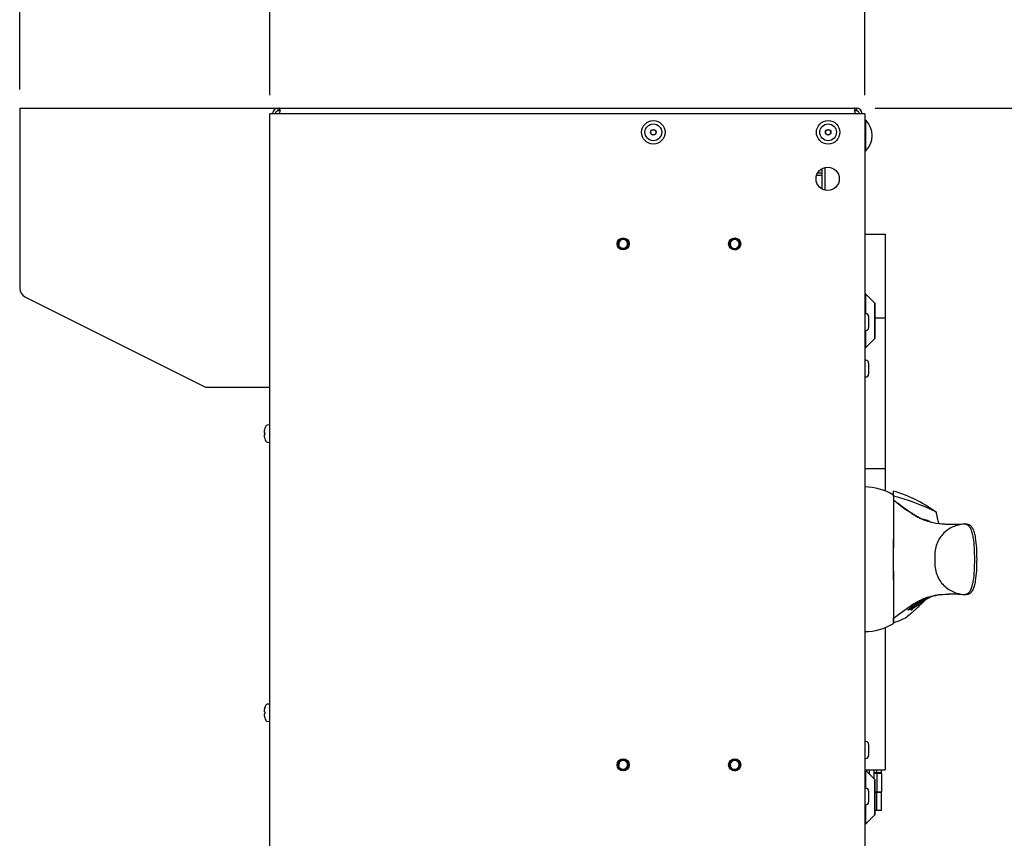
# Model space of a CAD drawing. Units: millimetres. Extents: x 0 to 7470, y 0 to 4752.
# Drawn here: x 6279 to 6808, y 2643 to 3083 of the extents above; entities that cross this region are included whole.
import ezdxf

# ---------------------------------------------------------------- set-up
doc = ezdxf.new("R2010")
doc.units = ezdxf.units.MM
doc.layers.add('wymiary', color=150, linetype='Continuous', lineweight=9)
doc.layers.add('wymiary @ 16', color=150, linetype='Continuous', lineweight=9)
doc.styles.add('WD_IEC', font='ISOCP2.shx', dxfattribs={"width": 0.9, "height": 4})
doc.dimstyles.new('Lamel', dxfattribs={"dimtxt": 3, "dimasz": 2.5, "dimexe": 0.18, "dimexo": 0.625, "dimgap": 1, "dimtad": 1, "dimtoh": 1, "dimdec": 1, "dimzin": 9, "dimtxsty": 'WD_IEC', "dimcen": 0.09, "dimclrd": 256, "dimclre": 1, "dimclrt": 7, "dimadec": 0, "dimazin": 0, "dimtfac": 1, "dimtdec": 1, "dimtmove": 0, "dimatfit": 3, "dimfxl": 0, "dimlwd": 9, "dimarcsym": 0})

# ---------------------------------------------------------------- blocks, each defined once
blk = doc.blocks.new('*D22')
at = {"layer": 'Defpoints', "color": 0, "transparency": 16777216}
for p in [(6728.64, 3035.65), (6731.64, 1135.65), (7012.92, 1135.65)]:
    blk.add_point(p, dxfattribs=at)
at = {"layer": 'wymiary', "color": 1, "lineweight": -2, "transparency": 16777216}
for p, q in [((6738.64, 3035.65), (7015.8, 3035.65)), ((6741.64, 1135.65), (7015.8, 1135.65))]:
    blk.add_line(p, q, dxfattribs=at)
at = {"layer": 'wymiary', "lineweight": 9, "transparency": 16777216}
blk.add_line((7012.92, 2995.65), (7012.92, 1175.65), dxfattribs=at)
at = {"layer": 'wymiary', "transparency": 16777216}
for points in [[(7006.25, 2995.65), (7019.58, 2995.65), (7012.92, 3035.65)], [(7006.25, 1175.65), (7019.58, 1175.65), (7012.92, 1135.65)]]:
    blk.add_solid(points, dxfattribs=at)
at = {"layer": 'wymiary', "color": 7, "transparency": 16777216, "insert": (6964.92, 2085.65), "char_height": 64, "attachment_point": 5, "rotation": 90, "style": 'WD_IEC'}
blk.add_mtext('1900', dxfattribs=at)
blk = doc.blocks.new('*D23')
at = {"layer": 'Defpoints', "color": 0, "transparency": 16777216}
for p in [(6733.14, 3288.65), (6413.14, 3032.65), (6733.14, 3032.65)]:
    blk.add_point(p, dxfattribs=at)
at = {"layer": 'wymiary', "color": 1, "lineweight": -2, "transparency": 16777216}
for p, q in [((6413.14, 3042.65), (6413.14, 3291.53)), ((6733.14, 3042.65), (6733.14, 3291.53))]:
    blk.add_line(p, q, dxfattribs=at)
at = {"layer": 'wymiary', "lineweight": 9, "transparency": 16777216}
blk.add_line((6453.14, 3288.65), (6693.14, 3288.65), dxfattribs=at)
at = {"layer": 'wymiary', "transparency": 16777216}
for points in [[(6453.14, 3295.31), (6453.14, 3281.98), (6413.14, 3288.65)], [(6693.14, 3295.31), (6693.14, 3281.98), (6733.14, 3288.65)]]:
    blk.add_solid(points, dxfattribs=at)
at = {"layer": 'wymiary', "color": 7, "transparency": 16777216, "insert": (6573.14, 3336.65), "char_height": 64, "attachment_point": 5, "style": 'WD_IEC'}
blk.add_mtext('320', dxfattribs=at)
blk = doc.blocks.new('*D24')
at = {"layer": 'Defpoints', "color": 0, "transparency": 16777216}
for p in [(6733.14, 3505.65), (6278.64, 3035.65), (6733.14, 3032.65)]:
    blk.add_point(p, dxfattribs=at)
at = {"layer": 'wymiary', "color": 1, "lineweight": -2, "transparency": 16777216}
for p, q in [((6278.64, 3045.65), (6278.64, 3508.53)), ((6733.14, 3042.65), (6733.14, 3508.53))]:
    blk.add_line(p, q, dxfattribs=at)
at = {"layer": 'wymiary', "lineweight": 9, "transparency": 16777216}
blk.add_line((6318.64, 3505.65), (6693.14, 3505.65), dxfattribs=at)
at = {"layer": 'wymiary', "transparency": 16777216}
for points in [[(6318.64, 3512.32), (6318.64, 3498.98), (6278.64, 3505.65)], [(6693.14, 3512.32), (6693.14, 3498.98), (6733.14, 3505.65)]]:
    blk.add_solid(points, dxfattribs=at)
at = {"layer": 'wymiary', "color": 7, "transparency": 16777216, "insert": (6505.89, 3558.45), "char_height": 64, "attachment_point": 5, "style": 'WD_IEC'}
blk.add_mtext('454,5', dxfattribs=at)

msp = doc.modelspace()

# ---------------------------------------------------------------- linework, layer by layer
at = {"color": 7, "linetype": 'Continuous'}
for p, q in [((6278.64, 3035.65), (6728.64, 3035.65)), ((6278.64, 3035.65), (6278.64, 2938.74)), ((6417.64, 3034.15), (6417.64, 3035.65)), ((6418.27, 3034.15), (6417.64, 3034.15)), ((6418.27, 3035.65), (6418.27, 3034.15)), ((6728, 3034.15), (6728, 3035.65)), ((6728.64, 3034.15), (6728, 3034.15)), ((6728.64, 3035.65), (6728.64, 3034.15)), ((6733.14, 3032.65), (6413.14, 3032.65)), ((6413.14, 2388.65), (6413.14, 3032.65)), ((6733.14, 3032.65), (6733.14, 2388.65)), ((6733.64, 3029.17), (6733.14, 3029.17)), ((6733.64, 3012.62), (6733.64, 3029.17)), ((6733.14, 3012.62), (6733.64, 3012.62)), ((6710.14, 2992.16), (6710.14, 3003.13)), ((6711.64, 3003.71), (6711.64, 2991.58)), ((6710.14, 2999.43), (6707.15, 2999.43)), ((6707.82, 3000.93), (6710.14, 3000.93)), ((6733.14, 2967.9), (6744.14, 2967.9)), ((6744.14, 2967.9), (6744.14, 2829.83)), ((6664.93, 2961.33), (6664.66, 2959.77)), ((6665, 2961.37), (6664.93, 2961.33)), ((6664.93, 2959.94), (6664.93, 2961.33)), ((6665.18, 2960.96), (6665.13, 2961.14)), ((6665.5, 2961.37), (6665.43, 2961.33)), ((6665.43, 2961.33), (6665.43, 2961.33)), ((6666.1, 2961.33), (6665.44, 2961.33)), ((6281.4, 2934.26), (6378.64, 2885.65)), ((6733.54, 2935.75), (6733.14, 2935.75)), ((6738.54, 2930.75), (6733.54, 2935.75)), ((6733.64, 2925.15), (6733.14, 2925.15)), ((6735.14, 2923.65), (6735.14, 2917.65)), ((6738.56, 2924.13), (6738.53, 2924.13)), ((6738.53, 2924.13), (6738.54, 2915.47)), ((6738.54, 2915.47), (6738.56, 2924.13)), ((6738.58, 2922.9), (6744.14, 2922.9)), ((6733.14, 2916.15), (6733.64, 2916.15)), ((6738.53, 2915.47), (6738.54, 2915.47)), ((6733.54, 2906.75), (6738.54, 2911.75)), ((6733.14, 2906.75), (6733.54, 2906.75)), ((6733.64, 2900.15), (6733.14, 2900.15)), ((6735.14, 2898.65), (6735.14, 2892.65)), ((6733.14, 2891.15), (6733.64, 2891.15)), ((6378.64, 2885.65), (6413.14, 2885.65)), ((6413.14, 2865.35), (6411.76, 2865.23)), ((6410.47, 2861.15), (6410.18, 2861.15)), ((6410.47, 2860.15), (6410.18, 2860.15)), ((6410.47, 2863.39), (6410.46, 2863.4)), ((6410.47, 2857.9), (6410.46, 2857.9)), ((6411.76, 2856.06), (6413.14, 2855.94)), ((6733.14, 2841.9), (6744.14, 2841.9)), ((6748.57, 2827.03), (6748.57, 2827.65)), ((6748.53, 2825.14), (6748.53, 2824.98)), ((6771.75, 2818.35), (6770.87, 2818.76)), ((6764.44, 2814.6), (6764.45, 2814.49)), ((6772.85, 2812.33), (6772.85, 2812.33)), ((6773.38, 2812.33), (6773.38, 2812.33)), ((6760.78, 2769.36), (6760.85, 2769.07)), ((6761.66, 2769.9), (6761.72, 2769.63)), ((6762.22, 2769.31), (6762.17, 2769.53)), ((6763.21, 2769.83), (6762.66, 2769.7)), ((6762.92, 2770.68), (6762.98, 2770.45)), ((6763.17, 2769.97), (6763.21, 2769.83)), ((6763.44, 2769.95), (6763.21, 2769.83)), ((6765.13, 2771.5), (6764.27, 2771.33)), ((6764.33, 2770.76), (6764.3, 2770.91)), ((6764.53, 2771.84), (6764.53, 2771.72)), ((6765.11, 2771.61), (6765.13, 2771.5)), ((6765.36, 2771.3), (6765.63, 2771.45)), ((6766.26, 2772.08), (6765.4, 2771.86)), ((6765.4, 2771.86), (6765.43, 2771.68)), ((6765.46, 2771.87), (6765.5, 2771.69)), ((6765.5, 2771.69), (6766.27, 2771.95)), ((6765.68, 2771.66), (6766.53, 2772.02)), ((6766.47, 2772.02), (6765.86, 2771.78)), ((6766.25, 2772.07), (6766.27, 2771.95)), ((6767.39, 2772.56), (6766.91, 2772.31)), ((6767.41, 2772.53), (6767.74, 2772.72)), ((6772.85, 2773.97), (6772.85, 2773.97)), ((6773.38, 2773.97), (6773.38, 2773.97)), ((6756.72, 2766.45), (6756.83, 2765.98)), ((6757.76, 2767.19), (6757.86, 2766.75)), ((6758.37, 2766.69), (6758.18, 2766.68)), ((6758.28, 2766.26), (6758.21, 2766.57)), ((6758.23, 2766.57), (6758.36, 2766.01)), ((6759.65, 2767.61), (6758.3, 2767.58)), ((6758.32, 2766.88), (6758.37, 2766.69)), ((6758.58, 2766.14), (6758.36, 2766.01)), ((6758.48, 2766.56), (6758.58, 2766.14)), ((6758.59, 2767.79), (6759.74, 2767.82)), ((6758.65, 2767.39), (6758.69, 2767.2)), ((6758.68, 2767.39), (6758.73, 2767.2)), ((6758.73, 2767.2), (6758.69, 2767.2)), ((6758.79, 2766.93), (6758.73, 2767.2)), ((6759.11, 2767.43), (6759.16, 2767.22)), ((6759.45, 2767.17), (6759.38, 2767.45)), ((6759.62, 2767.72), (6759.65, 2767.61)), ((6759.74, 2768.63), (6761.92, 2768.83)), ((6760.7, 2768.29), (6760.74, 2768.13)), ((6761.03, 2768.44), (6760.96, 2768.74)), ((6761.1, 2768.44), (6761.14, 2768.26)), ((6761.59, 2768.8), (6761.63, 2768.61)), ((6749.54, 2761.96), (6748.53, 2761.24)), ((6749.54, 2761.96), (6748.53, 2761.31)), ((6748.53, 2761.31), (6748.53, 2761.24)), ((6744.14, 2756.44), (6744.14, 2679.9)), ((6410.47, 2711.15), (6410.18, 2711.15)), ((6410.47, 2713.39), (6410.46, 2713.4)), ((6413.14, 2715.35), (6411.76, 2715.23)), ((6410.47, 2710.15), (6410.18, 2710.15)), ((6410.47, 2707.9), (6410.46, 2707.9)), ((6411.76, 2706.06), (6413.14, 2705.94)), ((6733.64, 2695.15), (6733.14, 2695.15)), ((6735.14, 2693.65), (6735.14, 2687.65)), ((6664.66, 2685.52), (6664.85, 2684.46)), ((6733.14, 2686.15), (6733.64, 2686.15)), ((6665.4, 2683.7), (6665.66, 2683.55)), ((6665.77, 2683.97), (6666.11, 2683.97)), ((6665.9, 2683.7), (6666.16, 2683.55)), ((6733.14, 2679.9), (6744.14, 2679.9)), ((6733.54, 2679.75), (6733.14, 2679.75)), ((6738.54, 2674.75), (6733.54, 2679.75)), ((6735.57, 2677.72), (6735.57, 2679.9)), ((6738.08, 2675.21), (6738.08, 2679.9)), ((6739.62, 2678.3), (6739.62, 2679.9)), ((6742.15, 2678.3), (6742.15, 2679.9)), ((6742.13, 2678.3), (6738.12, 2678.3)), ((6742.14, 2678), (6738.14, 2678)), ((6739.64, 2678), (6739.64, 2668.2)), ((6742.14, 2678), (6742.14, 2668.2)), ((6733.64, 2670.15), (6733.14, 2670.15)), ((6735.14, 2668.65), (6735.14, 2662.65)), ((6738.52, 2668.2), (6742.14, 2668.2)), ((6738.56, 2668.13), (6738.53, 2668.13)), ((6738.53, 2668.13), (6738.54, 2659.47)), ((6738.54, 2659.47), (6738.56, 2668.13)), ((6738.56, 2667.9), (6742.13, 2667.9)), ((6739.62, 2658.15), (6739.62, 2667.9)), ((6742.13, 2658.15), (6742.13, 2667.9)), ((6733.14, 2661.15), (6733.64, 2661.15)), ((6738.53, 2659.47), (6738.54, 2659.47)), ((6742.13, 2658.15), (6738.57, 2658.15)), ((6733.54, 2650.75), (6738.54, 2655.75)), ((6733.14, 2650.75), (6733.54, 2650.75))]:
    msp.add_line(p, q, dxfattribs=at)
for centre, radius in [((6619.39, 3022.65), 6.3), ((6713.39, 3022.65), 6.3), ((6619.39, 3022.65), 4.5), ((6619.39, 3022.65), 1.5), ((6619.39, 3022.65), 1.4), ((6713.39, 3022.65), 4.5), ((6713.39, 3022.65), 1.5), ((6713.39, 3022.65), 1.4), ((6713.14, 2997.65), 6.25), ((6603.14, 2962.65), 3.25), ((6603.14, 2962.65), 3), ((6663.14, 2962.65), 3.25), ((6603.14, 2962.65), 2.5), ((6603.14, 2682.65), 3.25), ((6603.14, 2682.65), 3), ((6603.14, 2682.65), 2.5), ((6663.14, 2682.65), 3.25)]:
    msp.add_circle(centre, radius, dxfattribs=at)
for centre, radius, start, end in [((6417.64, 3032.65), 3, 90, 180), ((6417.64, 3032.65), 1.5, 90, 180), ((6728.64, 3032.65), 3, 0, 90), ((6728.64, 3032.65), 1.5, 0, 90), ((6725.27, 3020.9), 11.77, 315.3268, 44.6732), ((6663.14, 2962.65), 3, 333.8961, 304.631), ((6603.14, 2962.65), 2.39, 255, 195), ((6663.14, 2962.65), 2.5, 327.1996, 316.0902), ((6663.14, 2962.65), 2.39, 255, 195), ((6665.44, 2960.73), 0.6, 90, 127.6455), ((6283.64, 2938.74), 5, 180, 243.4349), ((6733.64, 2923.65), 1.5, 0, 90), ((6733.64, 2917.65), 1.5, 270, 0), ((6733.64, 2898.65), 1.5, 0, 90), ((6733.64, 2892.65), 1.5, 270, 0), ((6419.19, 2860.65), 9.15, 153.6635, 162.5147), ((6411.84, 2864.28), 0.95, 95, 153.6635), ((6419.19, 2860.65), 9.14, 162.5337, 170.5531), ((6420.77, 2860.65), 10.31, 177.2212, 182.7788), ((6419.19, 2860.65), 9.14, 189.4469, 197.4663), ((6419.19, 2860.65), 9.15, 197.4853, 206.3365), ((6411.84, 2857.01), 0.95, 206.3365, 265), ((6732.79, 2801.46), 30.58, 58.923, 89.6583), ((6730.51, 2764.68), 67.5, 53.0681, 74.6091), ((13253.22, 2793.15), 6504.77, 179.719561, 180.280439), ((6841.97, 2824.45), 93.44, 178.415, 179.5753), ((6795.42, 2878.63), 71.13, 228.7615, 244.1808), ((6725.43, 2730.35), 99.41, 62.8015, 76.5444), ((6765.73, 2779.81), 34.7, 91.944, 92.1193), ((6762.69, 2803.85), 10.8, 66.5893, 80.0593), ((6773.56, 2836.81), 24.06, 248.0241, 249.0427), ((6778.03, 2849.11), 37.15, 249.3968, 252.5461), ((6777.71, 2847.83), 35.83, 252.4213, 262.2098), ((6774.9, 2833.66), 21.4, 248.169, 253.2675), ((6780.55, 2888.72), 76.78, 264.2476, 274.6137), ((6778.53, 2850.24), 38.27, 261.6457, 262.2618), ((6781.42, 2894.53), 82.59, 264.415, 268.0245), ((6781.42, 2894.53), 82.59, 273.8936, 274.4967), ((6775.41, 2745.34), 28.64, 112.3303, 123.5977), ((6773.79, 2747.38), 26.05, 110.8421, 123.1132), ((6760.54, 2785.86), 16.31, 272.2579, 274.2854), ((6762.57, 2782.75), 11.61, 277.868, 280.5611), ((6765.84, 2807.02), 35.21, 267.8713, 268.042), ((6778.16, 2736.61), 37.73, 98.0994, 111.0152), ((6762.82, 2782.29), 10.61, 279.8447, 293.344), ((6762.63, 2782.73), 11.4, 280.3104, 284.1818), ((6763.34, 2776.41), 5.5, 285.9286, 291.5707), ((6751.58, 2770.53), 14.77, 5.5245, 6.0233), ((6764.87, 2775.64), 3.91, 294.1165, 301.5841), ((6763.45, 2771.83), 3.02, 3.5876, 4.5955), ((6774.73, 2753.2), 20.81, 106.3818, 111.9805), ((6774.78, 2753.96), 19.99, 100.8454, 110.4598), ((6778.26, 2737.13), 37.16, 97.5537, 101.3064), ((6780.54, 2698.47), 75.89, 85.325, 95.8136), ((6781.42, 2691.04), 83.31, 90.9758, 95.5415), ((6781.42, 2691.04), 83.31, 85.5468, 86.1422), ((6834.76, 2654.45), 137.2, 123.2392, 128.4032), ((6757, 2786.02), 20.1, 267.9571, 269.6306), ((6757.84, 2785.57), 18.86, 268.4263, 270.1078), ((6757.19, 2774.65), 8.72, 273.9502, 277.6894), ((6810.88, 2700.7), 84.52, 128.1027, 128.6741), ((6759.12, 2778.01), 10.21, 273.52, 273.6846), ((6760.19, 2770.47), 2.4, 283.2711, 293.2242), ((6760.2, 2775.17), 6.72, 279.5735, 282.2744), ((6744.63, 2778.32), 19.47, 281.6445, 312.0674), ((6732.87, 2784.61), 30.34, 270.1893, 301.1998), ((6419.19, 2710.65), 9.14, 162.5337, 170.5531), ((6419.19, 2710.65), 9.15, 153.6635, 162.5147), ((6420.77, 2710.65), 10.31, 177.2212, 182.7788), ((6411.84, 2714.28), 0.95, 95, 153.6635), ((6419.19, 2710.65), 9.14, 189.4469, 197.4663), ((6419.19, 2710.65), 9.15, 197.4853, 206.3365), ((6411.84, 2707.01), 0.95, 206.3365, 265), ((6733.64, 2693.65), 1.5, 0, 90), ((6603.14, 2682.65), 2.39, 255, 195), ((6663.14, 2682.65), 3, 58.2369, 23.8817), ((6663.14, 2682.65), 2.5, 46.9403, 23.8817), ((6663.14, 2682.65), 2.39, 255, 195), ((6733.64, 2687.65), 1.5, 270, 0), ((6665.44, 2684.57), 0.6, 190, 247.235), ((6659.81, 2682.75), 5.6, 13.9622, 16.6136), ((6679.13, 2680.57), 13.73, 165.5927, 166.733), ((6733.64, 2668.65), 1.5, 0, 90), ((6733.64, 2662.65), 1.5, 270, 0)]:
    msp.add_arc(centre, radius, start, end, dxfattribs=at)
for centre, major_axis, ratio, start_param, end_param in [((6733.54, 2921.25), (0, 14.5), 0.003525, 0, 1.298478), ((6733.54, 2921.25), (0, 14.5), 0.003525, 1.930209, 3.145117), ((6748.57, 2793.15), (0, 34.54), 0.003525, 0.047185, 3.547342), ((6793.62, 2635.8), (-22.86, 137.6), 0.407777, 0.111102, 0.118705), ((6799.94, 2615.03), (-26.47, 159.29), 0.407778, 0.126309, 0.132383), ((6733.54, 2665.25), (0, -14.5), 0.003525, 3.141593, 4.367671), ((6733.54, 2665.25), (0, -14.5), 0.003525, 4.999058, 6.283185), ((6733.54, 2665.25), (0, -14.5), 0.003525, 0, 0.003525)]:
    msp.add_ellipse(centre, major_axis=major_axis, ratio=ratio, start_param=start_param, end_param=end_param, dxfattribs=at)
for centre, major_axis in [((6738.54, 2921.25), (0, -9.5)), ((6738.54, 2921.25), (0, -7.5)), ((6738.54, 2665.25), (0, -9.5)), ((6738.54, 2665.25), (0, -7.5))]:
    msp.add_ellipse(centre, major_axis=major_axis, ratio=0.003525, dxfattribs=at)
for points, knots in [([(6418.27, 3032.65), (6418.36, 3032.83), (6418.44, 3033.02), (6418.56, 3033.39), (6418.62, 3033.58), (6418.7, 3033.95), (6418.73, 3034.13), (6418.77, 3034.46), (6418.79, 3034.62), (6418.79, 3034.91), (6418.77, 3035.04), (6418.73, 3035.26), (6418.7, 3035.35), (6418.58, 3035.58), (6418.45, 3035.65), (6418.27, 3035.65)], [0, 0, 0, 0, 0.125, 0.125, 0.25, 0.25, 0.375, 0.375, 0.5, 0.5, 0.625, 0.625, 0.75, 0.75, 1, 1, 1, 1]), ([(6418.7, 3033.99), (6418.68, 3034.01), (6418.67, 3034.03), (6418.6, 3034.08), (6418.54, 3034.11), (6418.42, 3034.14), (6418.35, 3034.15), (6418.27, 3034.15)], [0.6943731, 0.6943731, 0.6943731, 0.6943731, 0.75, 0.75, 0.875, 0.875, 1, 1, 1, 1]), ([(6728, 3035.65), (6727.92, 3035.65), (6727.84, 3035.63), (6727.71, 3035.56), (6727.66, 3035.5), (6727.57, 3035.35), (6727.54, 3035.26), (6727.5, 3035.04), (6727.49, 3034.91), (6727.49, 3034.63), (6727.5, 3034.47), (6727.54, 3034.13), (6727.57, 3033.95), (6727.7, 3033.4), (6727.83, 3033.01), (6728, 3032.65)], [0, 0, 0, 0, 0.125, 0.125, 0.25, 0.25, 0.375, 0.375, 0.5, 0.5, 0.625, 0.625, 0.75, 0.75, 1, 1, 1, 1]), ([(6728, 3034.15), (6727.93, 3034.15), (6727.86, 3034.14), (6727.73, 3034.11), (6727.68, 3034.08), (6727.61, 3034.03), (6727.59, 3034.01), (6727.57, 3033.99)], [0, 0, 0, 0, 0.125, 0.125, 0.25, 0.25, 0.3119664, 0.3119664, 0.3119664, 0.3119664]), ([(6665.01, 2961.37), (6665.04, 2961.39), (6665.08, 2961.33), (6665.17, 2961), (6665.22, 2960.65), (6665.27, 2960.23)], [0.0489945, 0.0489945, 0.0489945, 0.0489945, 0.125, 0.125, 0.2359137, 0.2359137, 0.2359137, 0.2359137]), ([(6665.3, 2960.27), (6665.29, 2960.31), (6665.29, 2960.34), (6665.28, 2960.38), (6665.26, 2960.54), (6665.24, 2960.68), (6665.21, 2960.8), (6665.2, 2960.87), (6665.19, 2960.93), (6665.17, 2960.98)], [0.2123576, 0.2123576, 0.2123576, 0.2123576, 0.2377887, 0.2377887, 0.2377887, 0.3573417, 0.3573417, 0.3573417, 0.4241365, 0.4241365, 0.4241365, 0.4241365]), ([(6665.51, 2961.37), (6665.54, 2961.39), (6665.58, 2961.33), (6665.62, 2961.18), (6665.62, 2961.17), (6665.63, 2961.15)], [0.04899445, 0.04899445, 0.04899445, 0.04899445, 0.125, 0.125, 0.13211637, 0.13211637, 0.13211637, 0.13211637]), ([(6410.18, 2862.15), (6410.15, 2862.02), (6410.14, 2861.89), (6410.11, 2861.65), (6410.11, 2861.54), (6410.11, 2861.26), (6410.13, 2861.15), (6410.18, 2861.15)], [0, 0, 0, 0, 0.25, 0.25, 0.5, 0.5, 1, 1, 1, 1]), ([(6410.18, 2860.15), (6410.15, 2860.15), (6410.14, 2860.12), (6410.11, 2860.01), (6410.11, 2859.94), (6410.11, 2859.66), (6410.13, 2859.41), (6410.18, 2859.15)], [0, 0, 0, 0, 0.25, 0.25, 0.5, 0.5, 1, 1, 1, 1]), ([(6748.57, 2827.65), (6748.57, 2827.86), (6748.57, 2828.07), (6748.57, 2828.49), (6748.57, 2828.69), (6748.57, 2829.08), (6748.57, 2829.27), (6748.57, 2829.51), (6748.57, 2829.58), (6748.57, 2829.69), (6748.57, 2829.72), (6748.57, 2829.72), (6748.57, 2829.72), (6748.57, 2829.72)], [0, 0, 0, 0, 0.125, 0.125, 0.25, 0.25, 0.375, 0.375, 0.4375, 0.4375, 0.5, 0.5, 0.5003436, 0.5003436, 0.5003436, 0.5003436]), ([(6748.53, 2824.98), (6748.73, 2824.86), (6748.93, 2824.73), (6749.31, 2824.48), (6749.5, 2824.36), (6750.05, 2823.97), (6750.4, 2823.72), (6751.45, 2822.95), (6752.13, 2822.44), (6754.16, 2820.92), (6755.48, 2819.92), (6758.11, 2818.04), (6759.41, 2817.16), (6761.33, 2816.01), (6761.96, 2815.65), (6762.9, 2815.17), (6763.21, 2815.02), (6763.83, 2814.74), (6764.14, 2814.61), (6764.45, 2814.49)], [0, 0, 0, 0, 0.03125, 0.03125, 0.0625, 0.0625, 0.125, 0.125, 0.25, 0.25, 0.5, 0.5, 0.75, 0.75, 0.875, 0.875, 0.9375, 0.9375, 1, 1, 1, 1]), ([(6772.88, 2812.12), (6772.87, 2812.18), (6772.86, 2812.24), (6772.64, 2813.31), (6772.42, 2814.4), (6772.02, 2816.31), (6771.85, 2817.11), (6771.64, 2818.15), (6771.59, 2818.42), (6771.6, 2818.42)], [0.3088774, 0.3088774, 0.3088774, 0.3088774, 0.3125, 0.3125, 0.375, 0.375, 0.4375, 0.4375, 0.4980392, 0.4980392, 0.4980392, 0.4980392]), ([(6768.11, 2813.37), (6768, 2813.44), (6767.88, 2813.5), (6767.41, 2813.73), (6767.05, 2813.88), (6766.32, 2814.12), (6765.95, 2814.23), (6765.19, 2814.41), (6764.82, 2814.5), (6764.44, 2814.6)], [0.7909328, 0.7909328, 0.7909328, 0.7909328, 0.8125, 0.8125, 0.875, 0.875, 0.9375, 0.9375, 1, 1, 1, 1]), ([(6767.24, 2813.8), (6767.02, 2813.88), (6766.7, 2814), (6766.45, 2814.09), (6766.41, 2814.09), (6766.4, 2814.09)], [0, 0, 0, 0, 0.1281101, 0.239313, 0.2585353, 0.2585353, 0.2585353, 0.2585353]), ([(6786.72, 2812.19), (6785.65, 2812.01), (6784.54, 2811.82), (6782.44, 2811.3), (6781.43, 2810.97), (6779.48, 2810.1), (6778.53, 2809.56), (6776.72, 2808.26), (6775.88, 2807.52), (6773.52, 2804.97), (6772.28, 2802.86), (6771.2, 2799.35), (6770.97, 2798.15), (6770.72, 2795.69), (6770.7, 2794.45), (6770.7, 2791.98), (6770.71, 2790.75), (6770.95, 2788.29), (6771.17, 2787.06), (6771.87, 2784.73), (6772.36, 2783.59), (6773.54, 2781.51), (6774.23, 2780.56), (6776.59, 2777.98), (6778.43, 2776.67), (6781.38, 2775.34), (6782.39, 2775), (6784.52, 2774.47), (6785.64, 2774.28), (6786.72, 2774.1)], [0, 0, 0, 0, 0.0625, 0.0625, 0.125, 0.125, 0.1875, 0.1875, 0.25, 0.25, 0.375, 0.375, 0.4375, 0.4375, 0.5, 0.5, 0.5625, 0.5625, 0.625, 0.625, 0.6875, 0.6875, 0.75, 0.75, 0.875, 0.875, 0.9375, 0.9375, 1, 1, 1, 1]), ([(6772.97, 2812.32), (6772.95, 2812.4), (6772.86, 2812.83), (6772.71, 2813.47), (6772.61, 2813.86), (6772.59, 2813.92), (6772.59, 2813.92)], [0.29319746, 0.29319746, 0.29319746, 0.29319746, 0.29995872, 0.33423891, 0.36832617, 0.38568997, 0.38568997, 0.38568997, 0.38568997]), ([(6786.72, 2812.19), (6787.14, 2812.1), (6787.54, 2812.01), (6788.19, 2811.73), (6788.46, 2811.56), (6789.18, 2810.95), (6789.56, 2810.42), (6790.22, 2809.13), (6790.5, 2808.37), (6790.96, 2806.72), (6791.14, 2805.83), (6791.61, 2803.03), (6791.78, 2801.08), (6792.01, 2797.13), (6792.04, 2795.13), (6792.04, 2791.15), (6792.01, 2789.16), (6791.78, 2785.2), (6791.6, 2783.24), (6791.14, 2780.44), (6790.95, 2779.56), (6790.5, 2777.91), (6790.22, 2777.15), (6789.56, 2775.87), (6789.18, 2775.33), (6788.46, 2774.73), (6788.18, 2774.56), (6787.53, 2774.28), (6787.14, 2774.19), (6786.72, 2774.1)], [0, 0, 0, 0, 0.03125, 0.03125, 0.0625, 0.0625, 0.125, 0.125, 0.1875, 0.1875, 0.25, 0.25, 0.375, 0.375, 0.5, 0.5, 0.625, 0.625, 0.75, 0.75, 0.8125, 0.8125, 0.875, 0.875, 0.9375, 0.9375, 0.96875, 0.96875, 1, 1, 1, 1]), ([(6787.89, 2812.19), (6788.31, 2812.1), (6788.71, 2812.01), (6789.37, 2811.73), (6789.64, 2811.56), (6790.37, 2810.95), (6790.76, 2810.42), (6791.43, 2809.13), (6791.71, 2808.37), (6792.18, 2806.72), (6792.36, 2805.83), (6792.83, 2803.03), (6793.01, 2801.08), (6793.24, 2797.13), (6793.27, 2795.13), (6793.27, 2791.15), (6793.24, 2789.16), (6793.01, 2785.2), (6792.83, 2783.24), (6792.36, 2780.44), (6792.17, 2779.56), (6791.71, 2777.91), (6791.42, 2777.15), (6790.76, 2775.87), (6790.37, 2775.33), (6789.64, 2774.73), (6789.36, 2774.56), (6788.71, 2774.28), (6788.31, 2774.19), (6787.89, 2774.1)], [0, 0, 0, 0, 0.03125, 0.03125, 0.0625, 0.0625, 0.125, 0.125, 0.1875, 0.1875, 0.25, 0.25, 0.375, 0.375, 0.5, 0.5, 0.625, 0.625, 0.75, 0.75, 0.8125, 0.8125, 0.875, 0.875, 0.9375, 0.9375, 0.96875, 0.96875, 1, 1, 1, 1]), ([(6756.03, 2762.5), (6756.15, 2762.58), (6756.37, 2762.71), (6757.35, 2763.63), (6758.64, 2764.7), (6759.84, 2765.68), (6760.79, 2766.58), (6761.96, 2767.71), (6763.16, 2768.91), (6764.33, 2770.05), (6765.16, 2770.83), (6765.8, 2771.38), (6766.31, 2771.79), (6766.68, 2772.07), (6767, 2772.31), (6767.18, 2772.41), (6767.19, 2772.42)], [0, 0, 0, 0, 0.088146, 0.17103, 0.248005, 0.319588, 0.386051, 0.447212, 0.570224, 0.663595, 0.746394, 0.820895, 0.857818, 0.913877, 0.993047, 1, 1, 1, 1]), ([(6760.25, 2768.94), (6760.23, 2769.02), (6760.34, 2769.11), (6760.76, 2769.29), (6761.13, 2769.38), (6761.84, 2769.5), (6762.16, 2769.54), (6762.64, 2769.58), (6762.79, 2769.58), (6762.8, 2769.53)], [0, 0, 0, 0, 0.25, 0.25, 0.5, 0.5, 0.75, 0.75, 1, 1, 1, 1]), ([(6762.8, 2769.53), (6762.81, 2769.48), (6762.7, 2769.38), (6762.29, 2769.15), (6761.94, 2769), (6760.89, 2768.74), (6760.28, 2768.79), (6760.25, 2768.94)], [0, 0, 0, 0, 0.25, 0.25, 0.5, 0.5, 1, 1, 1, 1]), ([(6761.5, 2769.28), (6761.41, 2769.27), (6761.3, 2769.26), (6761.1, 2769.21), (6761, 2769.19), (6760.82, 2769.1), (6760.83, 2769.05), (6761.03, 2769.01), (6761.19, 2769.02), (6761.55, 2769.06), (6761.75, 2769.09), (6761.95, 2769.16)], [0, 0, 0, 0, 0.125, 0.125, 0.25, 0.25, 0.5, 0.5, 0.75, 0.75, 1, 1, 1, 1]), ([(6761.18, 2769.56), (6761.19, 2769.61), (6761.23, 2769.66), (6761.38, 2769.77), (6761.49, 2769.82), (6761.81, 2769.94), (6762.04, 2770), (6762.5, 2770.09), (6762.73, 2770.13), (6763.33, 2770.22), (6763.63, 2770.26), (6763.81, 2770.21), (6763.69, 2770.1), (6763.44, 2769.95)], [0, 0, 0, 0, 0.125, 0.125, 0.25, 0.25, 0.375, 0.375, 0.5, 0.5, 0.75, 0.75, 1, 1, 1, 1]), ([(6761.95, 2769.16), (6762.02, 2769.18), (6762.08, 2769.2), (6762.16, 2769.25), (6762.19, 2769.27), (6762.22, 2769.3), (6762.23, 2769.31), (6762.2, 2769.33), (6762.18, 2769.34), (6762.08, 2769.34), (6761.98, 2769.34), (6761.76, 2769.32), (6761.64, 2769.3), (6761.5, 2769.28)], [0, 0, 0, 0, 0.125, 0.125, 0.25, 0.25, 0.375, 0.375, 0.5, 0.5, 0.75, 0.75, 1, 1, 1, 1]), ([(6762.66, 2769.7), (6762.78, 2769.75), (6762.9, 2769.8), (6762.99, 2769.85), (6763.04, 2769.88), (6763.09, 2769.91), (6763.11, 2769.93), (6763.14, 2769.95), (6763.15, 2769.97), (6763.15, 2769.98), (6763.15, 2769.99), (6763.12, 2770), (6763.09, 2770.01), (6763.06, 2770.01), (6763.01, 2770.01), (6762.95, 2770), (6762.89, 2770), (6762.82, 2769.99), (6762.74, 2769.98), (6762.64, 2769.96), (6762.55, 2769.95), (6762.44, 2769.93), (6762.39, 2769.92), (6762.33, 2769.91), (6762.27, 2769.9), (6762.21, 2769.89), (6762.15, 2769.87), (6762.1, 2769.86), (6762.05, 2769.84), (6762.01, 2769.83), (6761.97, 2769.82), (6761.92, 2769.8), (6761.88, 2769.78), (6761.85, 2769.76), (6761.8, 2769.74), (6761.76, 2769.71), (6761.74, 2769.68), (6761.72, 2769.66), (6761.72, 2769.64), (6761.73, 2769.62), (6761.74, 2769.61), (6761.74, 2769.6), (6761.76, 2769.59)], [0, 0, 0, 0, 0.122373, 0.122373, 0.122373, 0.19926, 0.19926, 0.19926, 0.276177, 0.276177, 0.276177, 0.349485, 0.349485, 0.349485, 0.422444, 0.422444, 0.422444, 0.500606, 0.500606, 0.500606, 0.587726, 0.587726, 0.587726, 0.633685, 0.633685, 0.633685, 0.680197, 0.680197, 0.680197, 0.722272, 0.722272, 0.722272, 0.774764, 0.774764, 0.774764, 0.864549, 0.864549, 0.864549, 0.95935, 0.95935, 0.95935, 1, 1, 1, 1]), ([(6762.38, 2770.3), (6762.37, 2770.36), (6762.48, 2770.44), (6762.91, 2770.61), (6763.27, 2770.7), (6763.98, 2770.85), (6764.3, 2770.91), (6764.75, 2771), (6764.9, 2771.03), (6764.91, 2771)], [0, 0, 0, 0, 0.25, 0.25, 0.5, 0.5, 0.75, 0.75, 1, 1, 1, 1]), ([(6764.91, 2771), (6764.91, 2770.97), (6764.8, 2770.89), (6764.39, 2770.65), (6764.04, 2770.49), (6763.01, 2770.18), (6762.41, 2770.19), (6762.38, 2770.3)], [0, 0, 0, 0, 0.25, 0.25, 0.5, 0.5, 1, 1, 1, 1]), ([(6763.63, 2770.66), (6763.54, 2770.64), (6763.43, 2770.62), (6763.23, 2770.57), (6763.13, 2770.54), (6762.96, 2770.47), (6762.96, 2770.43), (6763.15, 2770.41), (6763.31, 2770.43), (6763.66, 2770.49), (6763.87, 2770.54), (6764.06, 2770.61)], [0, 0, 0, 0, 0.125, 0.125, 0.25, 0.25, 0.5, 0.5, 0.75, 0.75, 1, 1, 1, 1]), ([(6764.16, 2771.26), (6763.95, 2771.18), (6763.77, 2771.11), (6763.5, 2770.98), (6763.4, 2770.91), (6763.56, 2770.85), (6763.86, 2770.87), (6764.36, 2771), (6764.52, 2771.06), (6764.77, 2771.16), (6764.88, 2771.21), (6764.97, 2771.26)], [0, 0, 0, 0, 0.25, 0.25, 0.5, 0.5, 0.75, 0.75, 0.875, 0.875, 1, 1, 1, 1]), ([(6764.06, 2770.61), (6764.13, 2770.64), (6764.19, 2770.66), (6764.27, 2770.7), (6764.3, 2770.72), (6764.33, 2770.75), (6764.34, 2770.76), (6764.32, 2770.77), (6764.29, 2770.77), (6764.2, 2770.76), (6764.1, 2770.75), (6763.89, 2770.71), (6763.76, 2770.68), (6763.63, 2770.66)], [0, 0, 0, 0, 0.125, 0.125, 0.25, 0.25, 0.375, 0.375, 0.5, 0.5, 0.75, 0.75, 1, 1, 1, 1]), ([(6764.47, 2771.16), (6764.42, 2771.14), (6764.37, 2771.12), (6764.25, 2771.07), (6764.14, 2771.05), (6764.02, 2771.03), (6764.01, 2771.04), (6764.03, 2771.07), (6764.06, 2771.08), (6764.21, 2771.17), (6764.42, 2771.25), (6764.7, 2771.34)], [0, 0, 0, 0, 0.125, 0.125, 0.25, 0.25, 0.375, 0.375, 0.5, 0.5, 1, 1, 1, 1]), ([(6767.74, 2772.72), (6767.43, 2772.57), (6767.1, 2772.44), (6766.4, 2772.2), (6766.03, 2772.1), (6765.28, 2771.91), (6764.9, 2771.82), (6764.52, 2771.72)], [0.817854, 0.817854, 0.817854, 0.817854, 0.875, 0.875, 0.9375, 0.9375, 1, 1, 1, 1]), ([(6765.63, 2771.45), (6765.77, 2771.54), (6765.89, 2771.61), (6766.02, 2771.71), (6766.03, 2771.72), (6765.74, 2771.62), (6765.47, 2771.53), (6764.92, 2771.35), (6764.71, 2771.27), (6764.55, 2771.2)], [0, 0, 0, 0, 0.25, 0.25, 0.5, 0.5, 0.75, 0.75, 1, 1, 1, 1]), ([(6765.05, 2771.3), (6765.09, 2771.32), (6765.13, 2771.34), (6765.19, 2771.36), (6765.2, 2771.37), (6765.22, 2771.38), (6765.24, 2771.39), (6765.26, 2771.39), (6765.27, 2771.4), (6765.28, 2771.4), (6765.3, 2771.41), (6765.31, 2771.41), (6765.32, 2771.42), (6765.34, 2771.42), (6765.35, 2771.43), (6765.36, 2771.43), (6765.38, 2771.44), (6765.39, 2771.44), (6765.4, 2771.45), (6765.42, 2771.45), (6765.43, 2771.45), (6765.44, 2771.45), (6765.45, 2771.46), (6765.46, 2771.46), (6765.46, 2771.46), (6765.47, 2771.46), (6765.46, 2771.45), (6765.46, 2771.45), (6765.44, 2771.43), (6765.4, 2771.41), (6765.36, 2771.38), (6765.27, 2771.33), (6765.16, 2771.27), (6765.03, 2771.21), (6764.98, 2771.18), (6764.91, 2771.15), (6764.85, 2771.12)], [0, 0, 0, 0, 0.11493, 0.11493, 0.11493, 0.156169, 0.156169, 0.156169, 0.17803, 0.17803, 0.17803, 0.200241, 0.200241, 0.200241, 0.219367, 0.219367, 0.219367, 0.249621, 0.249621, 0.249621, 0.280714, 0.280714, 0.280714, 0.319984, 0.319984, 0.319984, 0.386344, 0.386344, 0.386344, 0.559017, 0.559017, 0.559017, 0.861221, 0.861221, 0.861221, 1, 1, 1, 1]), ([(6765.86, 2771.78), (6765.8, 2771.75), (6765.76, 2771.73), (6765.7, 2771.69), (6765.68, 2771.67), (6765.68, 2771.66)], [0, 0, 0, 0, 0.5, 0.5, 1, 1, 1, 1]), ([(6766.21, 2771.73), (6766.39, 2771.84), (6766.99, 2772.21), (6767.56, 2772.47), (6768.04, 2772.69)], [0.8401491, 0.8401491, 0.8401491, 0.8401491, 0.8873053, 1, 1, 1, 1]), ([(6766.53, 2772.02), (6766.53, 2772.02), (6766.54, 2772.04), (6766.61, 2772.08), (6766.66, 2772.11), (6766.83, 2772.21), (6766.98, 2772.29), (6767.15, 2772.39), (6767.17, 2772.41), (6767.2, 2772.42)], [0, 0, 0, 0, 0.125, 0.125, 0.25, 0.25, 0.5, 0.5, 0.541575, 0.541575, 0.541575, 0.541575]), ([(6768.95, 2773.19), (6768.74, 2773.05), (6768.51, 2772.93), (6768.12, 2772.73), (6767.95, 2772.66), (6767.77, 2772.59)], [0.77135437, 0.77135437, 0.77135437, 0.77135437, 0.8125, 0.8125, 0.84323001, 0.84323001, 0.84323001, 0.84323001]), ([(6756.28, 2765.94), (6756.29, 2766), (6756.32, 2766.07), (6756.47, 2766.2), (6756.58, 2766.27), (6756.9, 2766.4), (6757.12, 2766.46), (6757.59, 2766.54), (6757.83, 2766.56), (6758.44, 2766.58), (6758.75, 2766.57), (6758.96, 2766.43), (6758.83, 2766.29), (6758.58, 2766.14)], [0, 0, 0, 0, 0.125, 0.125, 0.25, 0.25, 0.375, 0.375, 0.5, 0.5, 0.75, 0.75, 1, 1, 1, 1]), ([(6757.79, 2765.95), (6757.92, 2766), (6758.03, 2766.05), (6758.12, 2766.1), (6758.18, 2766.13), (6758.22, 2766.16), (6758.25, 2766.19), (6758.27, 2766.21), (6758.28, 2766.24), (6758.28, 2766.26), (6758.27, 2766.28), (6758.25, 2766.3), (6758.21, 2766.31), (6758.18, 2766.32), (6758.12, 2766.33), (6758.06, 2766.33), (6758, 2766.33), (6757.92, 2766.33), (6757.84, 2766.33), (6757.74, 2766.33), (6757.64, 2766.32), (6757.54, 2766.31), (6757.48, 2766.3), (6757.42, 2766.3), (6757.36, 2766.29), (6757.31, 2766.28), (6757.25, 2766.26), (6757.2, 2766.25), (6757.15, 2766.24), (6757.1, 2766.22), (6757.07, 2766.21), (6757.02, 2766.19), (6756.98, 2766.17), (6756.95, 2766.15), (6756.9, 2766.12), (6756.86, 2766.08), (6756.85, 2766.05), (6756.83, 2766.02), (6756.83, 2765.99), (6756.84, 2765.96), (6756.85, 2765.95), (6756.86, 2765.94), (6756.87, 2765.93)], [0, 0, 0, 0, 0.122269, 0.122269, 0.122269, 0.199498, 0.199498, 0.199498, 0.276748, 0.276748, 0.276748, 0.350439, 0.350439, 0.350439, 0.42381, 0.42381, 0.42381, 0.502294, 0.502294, 0.502294, 0.590304, 0.590304, 0.590304, 0.635647, 0.635647, 0.635647, 0.681508, 0.681508, 0.681508, 0.723191, 0.723191, 0.723191, 0.77563, 0.77563, 0.77563, 0.865874, 0.865874, 0.865874, 0.961033, 0.961033, 0.961033, 1, 1, 1, 1]), ([(6757.32, 2766.72), (6757.32, 2766.8), (6757.36, 2766.88), (6757.54, 2767.05), (6757.67, 2767.14), (6758.12, 2767.31), (6758.46, 2767.37), (6759.06, 2767.44), (6759.34, 2767.45), (6759.76, 2767.45), (6759.91, 2767.43), (6760.02, 2767.34), (6759.98, 2767.26), (6759.75, 2767.08), (6759.54, 2766.96), (6758.97, 2766.77), (6758.64, 2766.71), (6758.37, 2766.69)], [0, 0, 0, 0, 0.125, 0.125, 0.25, 0.25, 0.375, 0.375, 0.5, 0.5, 0.625, 0.625, 0.75, 0.75, 0.875, 0.875, 1, 1, 1, 1]), ([(6758.69, 2767.2), (6758.61, 2767.2), (6758.53, 2767.19), (6758.36, 2767.16), (6758.27, 2767.14), (6758.13, 2767.09), (6758.08, 2767.07), (6758, 2767.02), (6757.97, 2767), (6757.89, 2766.92), (6757.87, 2766.88), (6757.85, 2766.81), (6757.85, 2766.78), (6757.86, 2766.75)], [0, 0, 0, 0, 0.125, 0.125, 0.25, 0.25, 0.375, 0.375, 0.5, 0.5, 0.75, 0.75, 0.908987, 0.908987, 0.908987, 0.908987]), ([(6758.79, 2766.93), (6758.84, 2766.93), (6758.89, 2766.94), (6758.95, 2766.95), (6758.99, 2766.95), (6759.04, 2766.96), (6759.09, 2766.97), (6759.12, 2766.98), (6759.16, 2766.99), (6759.19, 2767), (6759.23, 2767.02), (6759.26, 2767.03), (6759.29, 2767.04), (6759.32, 2767.05), (6759.34, 2767.07), (6759.36, 2767.08), (6759.4, 2767.1), (6759.42, 2767.12), (6759.43, 2767.13), (6759.45, 2767.15), (6759.45, 2767.17), (6759.45, 2767.18), (6759.44, 2767.19), (6759.42, 2767.2), (6759.39, 2767.21), (6759.36, 2767.22), (6759.31, 2767.22), (6759.25, 2767.22), (6759.22, 2767.22), (6759.19, 2767.22), (6759.16, 2767.22)], [0, 0, 0, 0, 0.107558, 0.107558, 0.107558, 0.193234, 0.193234, 0.193234, 0.262736, 0.262736, 0.262736, 0.332173, 0.332173, 0.332173, 0.403675, 0.403675, 0.403675, 0.517868, 0.517868, 0.517868, 0.639734, 0.639734, 0.639734, 0.766216, 0.766216, 0.766216, 0.922873, 0.922873, 0.922873, 1, 1, 1, 1]), ([(6759.77, 2767.82), (6759.88, 2767.82), (6759.98, 2767.83), (6760.16, 2767.86), (6760.23, 2767.87), (6760.35, 2767.91), (6760.4, 2767.94), (6760.48, 2767.99), (6760.47, 2768.02), (6760.36, 2768.04), (6760.27, 2768.04), (6759.98, 2768.03), (6759.75, 2768.02), (6759.31, 2768), (6759.1, 2768), (6758.88, 2768)], [0, 0, 0, 0, 0.125, 0.125, 0.1875, 0.1875, 0.25, 0.25, 0.375, 0.375, 0.5, 0.5, 0.75, 0.75, 1, 1, 1, 1]), ([(6759.16, 2768.22), (6759.62, 2768.21), (6760.06, 2768.22), (6760.52, 2768.27), (6760.58, 2768.27), (6760.64, 2768.28), (6760.7, 2768.29), (6760.73, 2768.3), (6760.75, 2768.3), (6760.78, 2768.31), (6760.81, 2768.32), (6760.84, 2768.32), (6760.86, 2768.33), (6760.89, 2768.34), (6760.91, 2768.35), (6760.93, 2768.36), (6760.95, 2768.37), (6760.96, 2768.37), (6760.97, 2768.38), (6760.99, 2768.39), (6761.01, 2768.4), (6761.02, 2768.41), (6761.03, 2768.43), (6761.03, 2768.43), (6761.03, 2768.44), (6761.03, 2768.45), (6761.02, 2768.46), (6761, 2768.46), (6760.97, 2768.47), (6760.93, 2768.47), (6760.88, 2768.47), (6760.8, 2768.47), (6760.7, 2768.47), (6760.6, 2768.46), (6760.23, 2768.44), (6759.84, 2768.42), (6759.45, 2768.42)], [0, 0, 0, 0, 0.356369, 0.356369, 0.356369, 0.40114, 0.40114, 0.40114, 0.419674, 0.419674, 0.419674, 0.438423, 0.438423, 0.438423, 0.45583, 0.45583, 0.45583, 0.471662, 0.471662, 0.471662, 0.498581, 0.498581, 0.498581, 0.526968, 0.526968, 0.526968, 0.558596, 0.558596, 0.558596, 0.611978, 0.611978, 0.611978, 0.69869, 0.69869, 0.69869, 1, 1, 1, 1]), ([(6760.74, 2768.13), (6760.79, 2768.13), (6760.84, 2768.12), (6760.9, 2768.1), (6760.92, 2768.09), (6760.93, 2768.03), (6760.88, 2767.98), (6760.7, 2767.87), (6760.62, 2767.83), (6760.44, 2767.76), (6760.33, 2767.73), (6760.12, 2767.67), (6760.02, 2767.65), (6759.83, 2767.62), (6759.74, 2767.61), (6759.65, 2767.61)], [0, 0, 0, 0, 0.125, 0.125, 0.25, 0.25, 0.5, 0.5, 0.625, 0.625, 0.75, 0.75, 0.875, 0.875, 1, 1, 1, 1]), ([(6761.32, 2768.55), (6761.38, 2768.55), (6761.43, 2768.54), (6761.48, 2768.52), (6761.49, 2768.5), (6761.44, 2768.42), (6761.32, 2768.35), (6761.14, 2768.26)], [0, 0, 0, 0, 0.25, 0.25, 0.5, 0.5, 1, 1, 1, 1]), ([(6748.53, 2761.24), (6748.53, 2761.09), (6748.54, 2760.95), (6748.54, 2760.66), (6748.54, 2760.52), (6748.55, 2760.11), (6748.55, 2759.87), (6748.56, 2759.44), (6748.56, 2759.28), (6748.56, 2759.19)], [0, 0, 0, 0, 0.0625, 0.0625, 0.125, 0.125, 0.25, 0.25, 0.4075199, 0.4075199, 0.4075199, 0.4075199]), ([(6410.18, 2712.15), (6410.15, 2712.02), (6410.14, 2711.89), (6410.11, 2711.65), (6410.11, 2711.54), (6410.11, 2711.26), (6410.13, 2711.15), (6410.18, 2711.15)], [0, 0, 0, 0, 0.25, 0.25, 0.5, 0.5, 1, 1, 1, 1]), ([(6410.18, 2710.15), (6410.15, 2710.15), (6410.14, 2710.12), (6410.11, 2710.01), (6410.11, 2709.94), (6410.11, 2709.66), (6410.13, 2709.41), (6410.18, 2709.15)], [0, 0, 0, 0, 0.25, 0.25, 0.5, 0.5, 1, 1, 1, 1]), ([(6665, 2685.23), (6665, 2685.22), (6665, 2685.2), (6665.01, 2685.18), (6665.03, 2685.05), (6665.06, 2684.92), (6665.08, 2684.81), (6665.1, 2684.69), (6665.12, 2684.58), (6665.15, 2684.48), (6665.16, 2684.43), (6665.17, 2684.38), (6665.18, 2684.34)], [0.1830161, 0.1830161, 0.1830161, 0.1830161, 0.2002263, 0.2002263, 0.2002263, 0.3157294, 0.3157294, 0.3157294, 0.4348326, 0.4348326, 0.4348326, 0.49248, 0.49248, 0.49248, 0.49248]), ([(6665.41, 2683.7), (6665.37, 2683.72), (6665.33, 2683.79), (6665.23, 2684.12), (6665.17, 2684.41), (6665.1, 2684.9), (6665.07, 2685.04), (6665.05, 2685.19)], [0.6612263, 0.6612263, 0.6612263, 0.6612263, 0.75, 0.75, 0.875, 0.875, 0.9233865, 0.9233865, 0.9233865, 0.9233865]), ([(6665.42, 2684.9), (6665.43, 2684.8), (6665.44, 2684.7), (6665.5, 2684.17), (6665.56, 2683.82), (6665.63, 2683.59), (6665.65, 2683.55), (6665.67, 2683.54)], [0.3486872, 0.3486872, 0.3486872, 0.3486872, 0.375, 0.375, 0.5, 0.5, 0.5481625, 0.5481625, 0.5481625, 0.5481625]), ([(6665.71, 2683.55), (6665.72, 2683.57), (6665.74, 2683.62), (6665.76, 2683.7), (6665.77, 2683.71), (6665.77, 2683.72)], [0.57876521, 0.57876521, 0.57876521, 0.57876521, 0.625, 0.625, 0.63205238, 0.63205238, 0.63205238, 0.63205238]), ([(6666.05, 2683.95), (6666.07, 2683.83), (6666.09, 2683.72), (6666.13, 2683.59), (6666.15, 2683.55), (6666.17, 2683.54)], [0.44718, 0.44718, 0.44718, 0.44718, 0.5, 0.5, 0.5481625, 0.5481625, 0.5481625, 0.5481625])]:
    msp.add_open_spline(points, degree=3, knots=knots, dxfattribs=at)
for points, degree in [([(6666.18, 2961.92), (6666.17, 2961.88), (6666.16, 2961.84), (6666.14, 2961.78)], 3), ([(6762.59, 2770.48), (6762.68, 2770.49), (6762.8, 2770.51), (6762.94, 2770.55)], 3), ([(6764.97, 2771.26), (6765.01, 2771.28), (6765.05, 2771.3)], 2), ([(6758.18, 2766.68), (6758.12, 2766.68), (6758.07, 2766.68)], 2), ([(6758.3, 2767.58), (6758.44, 2767.69), (6758.59, 2767.79)], 2), ([(6759.16, 2767.22), (6758.97, 2767.07), (6758.79, 2766.93)], 2), ([(6758.88, 2768), (6759.02, 2768.11), (6759.16, 2768.22)], 2), ([(6759.45, 2768.42), (6759.6, 2768.53), (6759.74, 2768.63)], 2), ([(6760.41, 2769.12), (6760.51, 2769.13), (6760.65, 2769.15), (6760.81, 2769.19)], 3), ([(6761.92, 2768.83), (6761.77, 2768.72), (6761.63, 2768.61)], 2), ([(6666.2, 2683.55), (6666.21, 2683.56), (6666.22, 2683.57), (6666.23, 2683.59)], 3)]:
    msp.add_open_spline(points, degree=degree, dxfattribs=at)
msp.add_rational_spline([(6665.77, 2683.97), (6665.64, 2683.97), (6665.52, 2684.79)], [1, 0.867310567937, 0.997454327816], degree=2, dxfattribs=at)

# ---------------------------------------------------------------- dimensions: what is measured, and where the dimension line sits
at = {"layer": 'wymiary @ 16'}
for base, p1, picture, middle in [((6733.14, 3505.65), (6278.64, 3035.65), '*D24', (6505.89, 3558.45)), ((6733.14, 3288.65), (6413.14, 3032.65), '*D23', (6573.14, 3336.65))]:
    dim = msp.add_linear_dim(base=base, p1=p1, p2=(6733.14, 3032.65), dimstyle='Lamel', override={"dimscale": 16, "dimtix": 0, "dimtofl": 1, "dimtmove": 0, "dimatfit": 3}, dxfattribs=at)
    dim.commit()
    dim.dimension.update_dxf_attribs({"geometry": picture, "text_midpoint": middle})
dim = msp.add_linear_dim(base=(7012.92, 1135.65), p1=(6728.64, 3035.65), p2=(6731.64, 1135.65), angle=90, dimstyle='Lamel', override={"dimscale": 16, "dimtix": 0, "dimtofl": 1, "dimtmove": 0, "dimatfit": 3}, dxfattribs=at)
dim.commit()
dim.dimension.update_dxf_attribs({"geometry": '*D22', "text_midpoint": (6964.92, 2085.65)})

doc.saveas('drawing.dxf')
